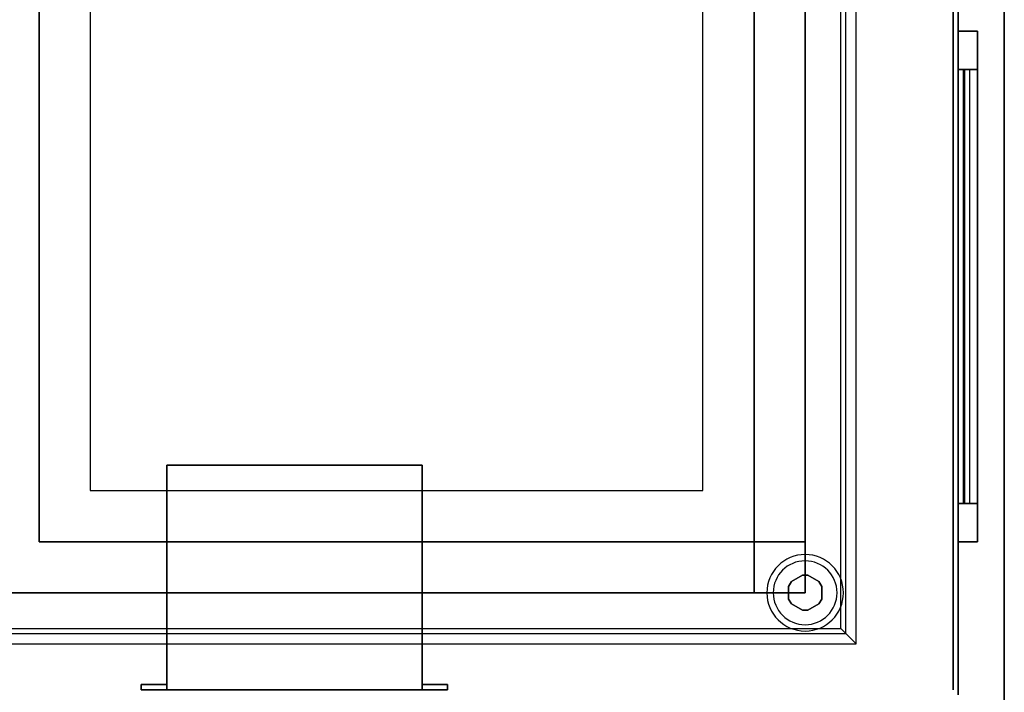
# Model space of a CAD drawing. Extents: x -39.8 to 40, y -21.6 to 15.4.
# Drawn here: x 20.7 to 40, y -13.5 to -0.3 of the extents above; entities that cross this region are included whole.
import ezdxf

# ---------------------------------------------------------------- set-up
doc = ezdxf.new("R2010")
doc.units = 0
for name, color, linetype in [('3D', 254, 'CONTINUOUS'), ('3D-BLACK', 250, 'CONTINUOUS'), ('3D-CART-BODY', 42, 'CONTINUOUS'), ('3D-CART-TRIM', 5, 'CONTINUOUS'), ('3D-FLAT', 7, 'CONTINUOUS'), ('3D-NON', 7, 'CONTINUOUS')]:
    doc.layers.add(name, color=color, linetype=linetype)

msp = doc.modelspace()

# ---------------------------------------------------------------- linework, layer by layer
at = {"layer": '3D'}
for centre, radius, start, end in [((36.062, -11.575, 1), 0.75, 0, 180), ((36.062, -11.575, 0.75), 0.625, 0, 180), ((36.062, -11.575, 1), 0.75, 180, 0), ((36.062, -11.575, 0.75), 0.625, 180, 0)]:
    msp.add_arc(centre, radius, start, end, dxfattribs=at)
for points, invisible_edges in [([(36.862, -12.375, 34.2), (36.862, 13.225, 34.2), (36.763, 13.125, 34.1), (36.763, -12.275, 34.1)], 4), ([(3.263, -12.375, 34.2), (36.862, -12.375, 34.2), (36.763, -12.275, 34.1), (3.362, -12.275, 34.1)], 6)]:
    msp.add_3dface(points, dxfattribs=dict(at, invisible_edges=invisible_edges))
for points in [[(35.792, -11.356), (35.792, -11.356, 0.75), (35.738, -11.45, 0.75), (35.738, -11.45)], [(36.008, -11.231), (36.008, -11.231, 0.75), (35.792, -11.356, 0.75), (35.792, -11.356)], [(36.333, -11.356), (36.333, -11.356, 0.75), (36.117, -11.231, 0.75), (36.117, -11.231)], [(36.387, -11.45), (36.387, -11.45, 0.75), (36.333, -11.356, 0.75), (36.333, -11.356)], [(36.387, -11.7), (36.387, -11.7, 0.75), (36.387, -11.45, 0.75), (36.387, -11.45)], [(35.738, -11.7), (35.738, -11.7, 0.75), (35.792, -11.794, 0.75), (35.792, -11.794)], [(36.333, -11.794), (36.333, -11.794, 0.75), (36.387, -11.7, 0.75), (36.387, -11.7)], [(35.792, -11.794), (35.792, -11.794, 0.75), (36.008, -11.919, 0.75), (36.008, -11.919)], [(36.117, -11.919), (36.117, -11.919, 0.75), (36.333, -11.794, 0.75), (36.333, -11.794)]]:
    msp.add_3dface(points, dxfattribs=at)
at = {"layer": '3D-BLACK'}
for points in [[(38.963, -13.475, 5), (38.963, -13.475, 33), (38.963, 14.325, 33), (38.963, 14.325, 5)], [(4.062, -11.575, 10.5), (36.062, -11.575, 10.5), (36.062, 12.425, 10.5), (4.062, 12.425, 10.5)], [(4.062, -11.575, 10), (36.062, -11.575, 10), (36.062, 12.425, 10), (4.062, 12.425, 10)], [(36.062, -11.575, 10), (36.062, 12.425, 10), (36.062, 12.425, 10.5), (36.062, -11.575, 10.5)], [(39.062, -9.825, 14.75), (39.062, -1.325, 14.75), (39.062, -1.325, 23.25), (39.062, -9.825, 23.25)], [(39.062, -1.325, 14.75), (39.162, -1.325, 14.75), (39.162, -1.325, 23.25), (39.062, -1.325, 23.25)], [(39.062, -9.825, 23.25), (39.162, -9.825, 23.25), (39.162, -1.325, 23.25), (39.062, -1.325, 23.25)], [(39.062, -9.825, 14.75), (39.162, -9.825, 14.75), (39.162, -1.325, 14.75), (39.062, -1.325, 14.75)], [(39.162, -9.825, 14.75), (39.162, -1.325, 14.75), (39.162, -1.325, 23.25), (39.162, -9.825, 23.25)], [(39.062, -9.825, 14.75), (39.162, -9.825, 14.75), (39.162, -9.825, 23.25), (39.062, -9.825, 23.25)], [(4.062, -11.575, 10), (36.062, -11.575, 10), (36.062, -11.575, 10.5), (4.062, -11.575, 10.5)]]:
    msp.add_3dface(points, dxfattribs=at)
at = {"layer": '3D-CART-BODY'}
msp.add_3dface([(39.062, -13.575, 5), (39.062, -13.575, 33), (39.062, 0.325, 33), (39.062, 0.325, 5)], dxfattribs=at)
at = {"layer": '3D-CART-TRIM'}
for points, invisible_edges in [([(39.062, -0.575, 14), (39.062, -1.325, 14.75), (39.062, -9.825, 14.75), (39.062, -10.575, 14)], 15), ([(39.062, -0.575, 24), (39.062, -1.325, 23.25), (39.062, -1.325, 14.75), (39.062, -0.575, 14)], 15), ([(39.062, -10.575, 24), (39.062, -9.825, 23.25), (39.062, -1.325, 23.25), (39.062, -0.575, 24)], 15), ([(39.438, -0.575, 14), (39.438, -1.325, 14.75), (39.438, -9.825, 14.75), (39.438, -10.575, 14)], 15), ([(39.438, -0.575, 24), (39.438, -1.325, 23.25), (39.438, -1.325, 14.75), (39.438, -0.575, 14)], 15), ([(39.438, -10.575, 24), (39.438, -9.825, 23.25), (39.438, -1.325, 23.25), (39.438, -0.575, 24)], 15), ([(39.438, -10.575, 14), (39.062, -10.575, 14), (39.062, -9.825, 14.75), (39.438, -9.825, 14.75)], 10), ([(39.062, -10.575, 14), (39.062, -9.825, 14.75), (39.062, -9.825, 23.25), (39.062, -10.575, 24)], 15), ([(39.438, -10.575, 14), (39.062, -10.575, 14), (39.062, -9.825, 14.75), (39.438, -9.825, 14.75)], 10), ([(39.438, -10.575, 14), (39.438, -9.825, 14.75), (39.438, -9.825, 23.25), (39.438, -10.575, 24)], 15)]:
    msp.add_3dface(points, dxfattribs=dict(at, invisible_edges=invisible_edges))
for points in [[(39.438, -0.575, 14), (39.062, -0.575, 14), (39.062, -10.575, 14), (39.438, -10.575, 14)], [(39.438, -0.575, 24), (39.062, -0.575, 24), (39.062, -0.575, 14), (39.438, -0.575, 14)], [(39.438, -10.575, 24), (39.062, -10.575, 24), (39.062, -0.575, 24), (39.438, -0.575, 24)], [(39.438, -1.325, 14.75), (39.062, -1.325, 14.75), (39.062, -9.825, 14.75), (39.438, -9.825, 14.75)], [(39.438, -1.325, 23.25), (39.062, -1.325, 23.25), (39.062, -1.325, 14.75), (39.438, -1.325, 14.75)], [(39.438, -9.825, 23.25), (39.062, -9.825, 23.25), (39.062, -1.325, 23.25), (39.438, -1.325, 23.25)], [(39.438, -1.325, 14.875), (39.438, -9.825, 14.875), (39.188, -9.825, 15.5), (39.188, -1.325, 15.5)], [(39.438, -1.325, 15.875), (39.438, -9.825, 15.875), (39.188, -9.825, 16.5), (39.188, -1.325, 16.5)], [(39.438, -1.325, 16.875), (39.438, -9.825, 16.875), (39.188, -9.825, 17.5), (39.188, -1.325, 17.5)], [(39.438, -1.325, 17.875), (39.438, -9.825, 17.875), (39.188, -9.825, 18.5), (39.188, -1.325, 18.5)], [(39.438, -1.325, 18.875), (39.438, -9.825, 18.875), (39.188, -9.825, 19.5), (39.188, -1.325, 19.5)], [(39.438, -1.325, 19.875), (39.438, -9.825, 19.875), (39.188, -9.825, 20.5), (39.188, -1.325, 20.5)], [(39.438, -1.325, 20.875), (39.438, -9.825, 20.875), (39.188, -9.825, 21.5), (39.188, -1.325, 21.5)], [(39.438, -1.325, 21.875), (39.438, -9.825, 21.875), (39.188, -9.825, 22.5), (39.188, -1.325, 22.5)], [(39.438, -1.325, 22.875), (39.438, -9.825, 22.875), (39.287, -9.825, 23.25), (39.287, -1.325, 23.25)], [(39.438, -9.825, 14.75), (39.062, -9.825, 14.75), (39.062, -9.825, 23.25), (39.438, -9.825, 23.25)], [(39.438, -10.575, 14), (39.062, -10.575, 14), (39.062, -10.575, 24), (39.438, -10.575, 24)]]:
    msp.add_3dface(points, dxfattribs=at)
at = {"layer": '3D-FLAT'}
for points, invisible_edges in [([(39.862, 15.425, 34), (39.862, -14.575, 34), (37.062, -12.575, 34), (37.062, 12.425, 34)], 11), ([(37.062, -12.575, 34.2), (37.062, 13.425, 34.2), (36.862, 13.225, 34.2), (36.862, -12.375, 34.2)], 4), ([(36.763, -12.275, 34.1), (36.763, 13.125, 34.1), (35.062, 11.425, 34.1), (35.062, -10.575, 34.1)], 10), ([(19.062, -10.575, 34.1), (19.062, 11.425, 34.1), (21.062, 11.425, 34.1), (21.062, -10.575, 34.1)], 15), ([(21.062, 11.425, 31), (22.062, 10.425, 31), (22.062, -9.575, 31), (21.062, -10.575, 31)], 15), ([(35.062, -10.575, 31), (34.062, -9.575, 31), (34.062, 10.425, 31), (35.062, 11.425, 31)], 15), ([(21.062, -10.575, 31), (22.062, -9.575, 31), (34.062, -9.575, 31), (35.062, -10.575, 31)], 15), ([(3.362, -12.275, 34.1), (36.763, -12.275, 34.1), (35.062, -10.575, 34.1), (5.062, -10.575, 34.1)], 14), ([(3.062, -12.575, 34.2), (37.062, -12.575, 34.2), (36.862, -12.375, 34.2), (3.263, -12.375, 34.2)], 6), ([(39.862, -14.575, 34), (0.062, -14.575, 34), (4.062, -12.575, 34), (37.062, -12.575, 34)], 11)]:
    msp.add_3dface(points, dxfattribs=dict(at, invisible_edges=invisible_edges))
for points in [[(22.062, -9.575, 24.375), (34.062, -9.575, 24.375), (34.062, 10.425, 24.375), (22.062, 10.425, 24.375)], [(23.562, -13.475, 12.5), (28.562, -13.475, 12.5), (28.562, -9.075, 12.5), (23.562, -9.075, 12.5)], [(23.562, -13.475, 7.5), (28.562, -13.475, 7.5), (28.562, -9.075, 7.5), (23.562, -9.075, 7.5)], [(35.062, -11.575, 10.5), (36.062, -11.575, 10.5), (36.062, -10.575, 10.5), (35.062, -10.575, 10.5)], [(35.062, -11.575, 33.9), (36.062, -11.575, 33.9), (36.062, -10.575, 33.9), (35.062, -10.575, 33.9)], [(23.062, -13.475, 12.5), (23.562, -13.475, 12.5), (23.562, -13.375, 12.5), (23.062, -13.375, 12.5)], [(23.062, -13.475, 7.5), (23.562, -13.475, 7.5), (23.562, -13.375, 7.5), (23.062, -13.375, 7.5)], [(28.562, -13.475, 12.5), (29.062, -13.475, 12.5), (29.062, -13.375, 12.5), (28.562, -13.375, 12.5)], [(28.562, -13.475, 7.5), (29.062, -13.475, 7.5), (29.062, -13.375, 7.5), (28.562, -13.375, 7.5)]]:
    msp.add_3dface(points, dxfattribs=at)
at = {"layer": '3D-NON'}
for points in [[(39.963, -14.575, 34), (39.963, -14.575, 33), (39.963, 15.425, 33), (39.963, 15.425, 34)], [(21.062, 11.425, 31), (21.062, 11.425, 34.1), (21.062, -10.575, 34.1), (21.062, -10.575, 31)], [(36.062, -10.575, 33.9), (36.062, -10.575, 21.9), (36.062, 11.425, 21.9), (36.062, 11.425, 33.9)], [(23.562, -13.475, 7.5), (23.562, -9.075, 7.5), (23.562, -9.075, 12.5), (23.562, -13.475, 12.5)], [(23.562, -9.075, 7.5), (28.562, -9.075, 7.5), (28.562, -9.075, 12.5), (23.562, -9.075, 12.5)], [(28.562, -13.475, 7.5), (28.562, -9.075, 7.5), (28.562, -9.075, 12.5), (28.562, -13.475, 12.5)], [(35.062, -11.575, 33.9), (35.062, -10.575, 33.9), (35.062, -10.575, 10.5), (35.062, -11.575, 10.5)], [(35.062, -10.575, 33.9), (36.062, -10.575, 33.9), (36.062, -10.575, 10.5), (35.062, -10.575, 10.5)], [(36.062, -11.575, 33.9), (36.062, -10.575, 33.9), (36.062, -10.575, 10.5), (36.062, -11.575, 10.5)], [(36.117, -11.231), (36.117, -11.231, 0.75), (36.008, -11.231, 0.75), (36.008, -11.231)], [(35.738, -11.45), (35.738, -11.45, 0.75), (35.738, -11.7, 0.75), (35.738, -11.7)], [(5.062, -11.575, 33.9), (5.062, -11.575, 21.9), (35.062, -11.575, 21.9), (35.062, -11.575, 33.9)], [(35.062, -11.575, 33.9), (36.062, -11.575, 33.9), (36.062, -11.575, 10.5), (35.062, -11.575, 10.5)], [(36.008, -11.919), (36.008, -11.919, 0.75), (36.117, -11.919, 0.75), (36.117, -11.919)], [(23.062, -13.475, 7.5), (23.062, -13.375, 7.5), (23.062, -13.375, 12.5), (23.062, -13.475, 12.5)], [(23.062, -13.375, 7.5), (23.562, -13.375, 7.5), (23.562, -13.375, 12.5), (23.062, -13.375, 12.5)], [(23.062, -13.475, 7.5), (23.562, -13.475, 7.5), (23.562, -13.475, 12.5), (23.062, -13.475, 12.5)], [(23.562, -13.475, 7.5), (23.562, -13.375, 7.5), (23.562, -13.375, 12.5), (23.562, -13.475, 12.5)], [(23.562, -13.475, 7.5), (28.562, -13.475, 7.5), (28.562, -13.475, 12.5), (23.562, -13.475, 12.5)], [(28.562, -13.475, 7.5), (28.562, -13.375, 7.5), (28.562, -13.375, 12.5), (28.562, -13.475, 12.5)], [(28.562, -13.375, 7.5), (29.062, -13.375, 7.5), (29.062, -13.375, 12.5), (28.562, -13.375, 12.5)], [(28.562, -13.475, 7.5), (29.062, -13.475, 7.5), (29.062, -13.475, 12.5), (28.562, -13.475, 12.5)], [(29.062, -13.475, 7.5), (29.062, -13.375, 7.5), (29.062, -13.375, 12.5), (29.062, -13.475, 12.5)]]:
    msp.add_3dface(points, dxfattribs=at)
for points, invisible_edges in [([(37.062, -12.575, 34), (37.062, 13.425, 34), (37.062, 13.425, 34.2), (37.062, -12.575, 34.2)], 4), ([(37.062, 12.425, 34), (37.062, -12.575, 34), (37.062, -12.575, 33.9), (37.062, 12.425, 33.9)], 3), ([(35.062, -10.575, 31), (35.062, -10.575, 34.1), (35.062, 11.425, 34.1), (35.062, 11.425, 31)], 4), ([(22.062, 10.425, 24.375), (22.062, 10.425, 31), (22.062, -9.575, 31), (22.062, -9.575, 24.375)], 8), ([(34.062, -9.575, 24.375), (34.062, -9.575, 31), (34.062, 10.425, 31), (34.062, 10.425, 24.375)], 12), ([(22.062, -9.575, 24.375), (22.062, -9.575, 31), (34.062, -9.575, 31), (34.062, -9.575, 24.375)], 13), ([(21.062, -10.575, 31), (21.062, -10.575, 34.1), (35.062, -10.575, 34.1), (35.062, -10.575, 31)], 5), ([(3.062, -12.575, 34), (37.062, -12.575, 34), (37.062, -12.575, 34.2), (3.062, -12.575, 34.2)], 6), ([(37.062, -12.575, 34), (4.062, -12.575, 34), (4.062, -12.575, 33.9), (37.062, -12.575, 33.9)], 3)]:
    msp.add_3dface(points, dxfattribs=dict(at, invisible_edges=invisible_edges))

doc.saveas('drawing.dxf')
